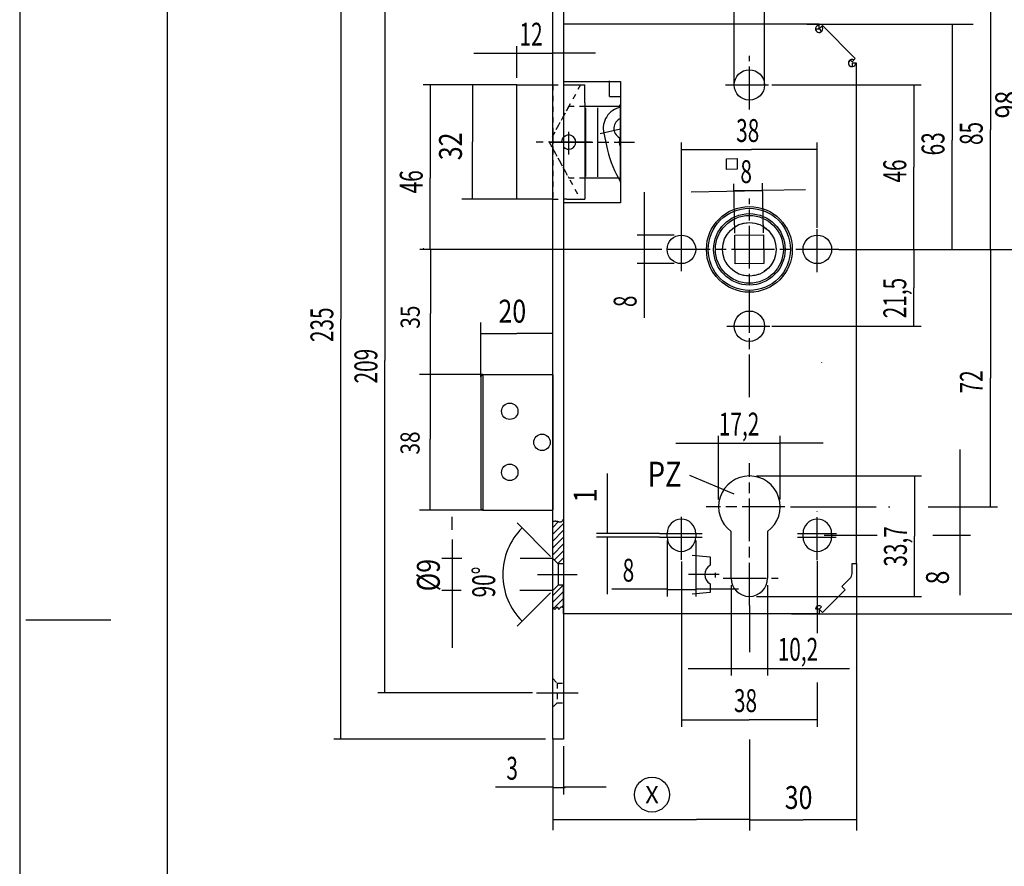
# Model space of a CAD drawing. Extents: x 1 to 416, y 3 to 591.
# Drawn here: x 1 to 276, y 227 to 464 of the extents above; entities that cross this region are included whole.
import ezdxf
from ezdxf.enums import TextEntityAlignment as Align

# ---------------------------------------------------------------- set-up
doc = ezdxf.new("R2010")
doc.units = 0
doc.linetypes.add('CENTERLINE', pattern=[30, 12, -1.5, 3, -1.5, 12])
doc.linetypes.add('HIDDEN', pattern=[4.5, 1.5, -1.5, 1.5])
doc.layers.get('0').update_dxf_attribs({"linetype": 'CONTINUOUS'})
doc.layers.add('1', color=7, linetype='CONTINUOUS')
doc.styles.get("Standard").update_dxf_attribs({"font": 'monotxt.shx'})
doc.dimstyles.new('DSTYLE1', dxfattribs={"dimtxt": 6.4, "dimasz": 8, "dimexe": 1.5, "dimexo": 0, "dimgap": 1.5, "dimtad": 1, "dimrnd": 0.001, "dimzin": 11, "dimcen": 0.09, "dimazin": 3, "dimtp": 0.1, "dimtm": 0.1, "dimtfac": 1, "dimtofl": 0, "dimtmove": 0, "dimatfit": 3})
doc.dimstyles.new('DSTYLE11', dxfattribs={"dimtxt": 5.34, "dimasz": 8, "dimexe": 1.5, "dimexo": 0, "dimgap": 1.5, "dimtad": 1, "dimrnd": 0.001, "dimzin": 11, "dimcen": 0.09, "dimazin": 3, "dimtp": 0.1, "dimtm": 0.1, "dimtfac": 1, "dimtofl": 0, "dimtmove": 0, "dimatfit": 3})
doc.dimstyles.new('DSTYLE2', dxfattribs={"dimtxt": 6.4, "dimasz": 7, "dimexe": 1, "dimexo": 1, "dimgap": 1.0656, "dimtad": 1, "dimzin": 11, "dimcen": 0.09, "dimazin": 3, "dimtp": 0.1, "dimtm": 0.1, "dimtfac": 1, "dimtofl": 0, "dimtmove": 0, "dimatfit": 3})
doc.dimstyles.new('DSTYLE3', dxfattribs={"dimtxt": 6.4, "dimasz": 7, "dimexe": 1, "dimexo": 1, "dimgap": 1.0656, "dimtad": 1, "dimrnd": 0.1, "dimzin": 11, "dimcen": 0.09, "dimazin": 3, "dimtp": 0.1, "dimtm": 0.1, "dimtfac": 1, "dimtofl": 0, "dimtmove": 0, "dimatfit": 3})
doc.dimstyles.new('DSTYLE4', dxfattribs={"dimtxt": 6.4, "dimasz": 7, "dimexe": 1, "dimexo": 1, "dimgap": 1.1655, "dimtad": 1, "dimzin": 11, "dimcen": 0.09, "dimazin": 3, "dimtp": 0.1, "dimtm": 0.1, "dimtfac": 1, "dimtofl": 0, "dimtmove": 0, "dimatfit": 3})
doc.dimstyles.new('DSTYLE5', dxfattribs={"dimtxt": 6.4, "dimasz": 7, "dimexe": 1, "dimexo": 1, "dimgap": 1.0656, "dimtad": 1, "dimrnd": 0.01, "dimzin": 11, "dimcen": 0.09, "dimazin": 3, "dimtp": 0.1, "dimtm": 0.1, "dimtfac": 1, "dimtofl": 0, "dimtmove": 0, "dimatfit": 3})
doc.dimstyles.new('DSTYLE6', dxfattribs={"dimtxt": 7, "dimasz": 8, "dimexe": 1.5, "dimexo": 0, "dimgap": 1.5, "dimtad": 1, "dimrnd": 0.001, "dimzin": 11, "dimcen": 0.09, "dimazin": 3, "dimtp": 0.1, "dimtm": 0.1, "dimtfac": 1, "dimtofl": 0, "dimtmove": 0, "dimatfit": 3})

# ---------------------------------------------------------------- blocks, each defined once
blk = doc.blocks.new('*XH54')
at = {"layer": '1', "color": 1, "linetype": 'CONTINUOUS'}
for p, q in [((146.50176, 303.24278), (149.44436, 306.18539)), ((146.50176, 301.33131), (149.50189, 304.33143)), ((146.70728, 299.62535), (149.50189, 302.41996)), ((149.12232, 300.12892), (149.50189, 300.50848))]:
    blk.add_line(p, q, dxfattribs=at)
blk = doc.blocks.new('*XH88')
at = {"layer": '1', "color": 1, "linetype": 'CONTINUOUS'}
for p, q in [((146.50176, 322.35754), (148.14311, 323.99889)), ((146.50176, 320.44606), (149.45842, 323.40273)), ((146.50176, 318.53459), (149.4658, 321.49863)), ((146.50176, 316.62311), (149.47318, 319.59453)), ((146.50176, 314.71164), (149.48055, 317.69043)), ((146.94453, 313.24293), (149.48793, 315.78634)), ((147.90027, 312.2872), (149.49531, 313.88224))]:
    blk.add_line(p, q, dxfattribs=at)
blk = doc.blocks.new('_AH13')
at = {"color": 0, "linetype": 'CONTINUOUS'}
blk.add_solid([(0, 0), (1, -0.166667), (1, 0.166667), (0, 0)], dxfattribs=at)
blk = doc.blocks.new('*D621')
at = {"layer": '1', "color": 4, "linetype": 'CONTINUOUS'}
for p, q in [((208.50678, 404.66269), (208.26411, 418.56487)), ((188.30207, 416.21612), (208.29902, 416.56517)), ((200.50639, 404.61516), (200.26533, 418.42525)), ((220.29719, 416.7746), (208.29902, 416.56517))]:
    blk.add_line(p, q, dxfattribs=at)
at = {"layer": '1', "color": 4, "xscale": 7, "yscale": 7, "zscale": 7}
for p, rotation in [((200.30024, 416.42555), 181), ((208.29902, 416.56517), 1.0000048)]:
    blk.add_blockref('_AH13', p, dxfattribs=dict(at, rotation=rotation))
at = {"layer": '1', "color": 4, "linetype": 'CONTINUOUS', "width": 0.666667}
blk.add_text('8', height=6.4, dxfattribs=at).set_placement((202.07322, 418.62775))
blk = doc.blocks.new('*D695')
at = {"layer": '1', "color": 4, "linetype": 'CONTINUOUS'}
for p, q in [((210.83611, 446.08322), (252.58811, 446.08322)), ((250.58811, 446.08322), (250.58811, 423.03949)), ((250.58811, 400.08322), (250.58811, 423.03949)), ((231.59056, 400.08322), (252.58811, 400.08322))]:
    blk.add_line(p, q, dxfattribs=at)
at = {"layer": '1', "color": 4, "xscale": 7, "yscale": 7, "zscale": 7}
for p, rotation in [((250.58811, 446.08322), 270), ((250.58811, 400.08322), 90)]:
    blk.add_blockref('_AH13', p, dxfattribs=dict(at, rotation=rotation))
at = {"layer": '1', "color": 4, "linetype": 'CONTINUOUS', "width": 0.666667}
blk.add_text('46', height=6.4, rotation=90, dxfattribs=at).set_placement((248.45491, 418.77282))
blk = doc.blocks.new('*D696')
at = {"layer": '1', "color": 4, "linetype": 'CONTINUOUS'}
for p, q in [((231.59056, 400.08322), (252.58635, 400.08322)), ((250.58635, 400.08322), (250.58635, 389.33322)), ((250.58635, 378.58322), (250.58635, 389.33322)), ((210.83611, 378.58322), (252.58635, 378.58322))]:
    blk.add_line(p, q, dxfattribs=at)
at = {"layer": '1', "color": 4, "xscale": 7, "yscale": 7, "zscale": 7}
for p, rotation in [((250.58635, 400.08322), 270), ((250.58635, 378.58322), 90)]:
    blk.add_blockref('_AH13', p, dxfattribs=dict(at, rotation=rotation))
at = {"layer": '1', "color": 4, "linetype": 'CONTINUOUS', "width": 0.666667}
blk.add_text('21,5', height=6.4, rotation=90, dxfattribs=at).set_placement((248.45315, 380.79989))
blk = doc.blocks.new('*D724')
at = {"layer": '1', "color": 4, "linetype": 'CONTINUOUS'}
for p, q in [((244.17851, 400.08322), (273.98635, 400.08322)), ((271.98635, 400.08322), (271.98635, 364.03949)), ((271.98635, 328.08322), (271.98635, 364.03949)), ((243.52469, 328.08322), (243.87658, 328.08322)), ((254.5902, 328.08322), (273.98635, 328.08322))]:
    blk.add_line(p, q, dxfattribs=at)
at = {"layer": '1', "color": 4, "xscale": 7, "yscale": 7, "zscale": 7}
for p, rotation in [((271.98635, 400.08322), 270), ((271.98635, 328.08322), 90)]:
    blk.add_blockref('_AH13', p, dxfattribs=dict(at, rotation=rotation))
at = {"layer": '1', "color": 4, "linetype": 'CONTINUOUS', "width": 0.666667}
blk.add_text('72', height=6.4, rotation=90, dxfattribs=at).set_placement((269.85315, 359.77282))
blk = doc.blocks.new('*D734')
at = {"layer": '1', "color": 4, "linetype": 'CONTINUOUS'}
for p, q in [((244.50541, 463.08322), (267.20487, 463.08322)), ((286.22755, 463.08322), (295.28811, 463.08322)), ((293.28811, 463.08322), (293.28811, 380.73878)), ((293.28811, 298.08322), (293.28811, 380.73878)), ((216.39132, 298.08322), (295.28811, 298.08322))]:
    blk.add_line(p, q, dxfattribs=at)
at = {"layer": '1', "color": 4, "xscale": 7, "yscale": 7, "zscale": 7}
for p, rotation in [((293.28811, 463.08322), 270), ((293.28811, 298.08322), 90)]:
    blk.add_blockref('_AH13', p, dxfattribs=dict(at, rotation=rotation))
at = {"layer": '1', "color": 4, "linetype": 'CONTINUOUS', "width": 0.666667}
blk.add_text('165', height=6.4, rotation=90, dxfattribs=at).set_placement((290.95511, 374.33878))
blk = doc.blocks.new('*D769')
at = {"layer": '1', "color": 4, "linetype": 'CONTINUOUS'}
for p, q in [((117.70054, 498.09075), (88.386348, 498.09075)), ((90.386348, 498.09075), (90.386348, 380.54199)), ((137.00364, 498.09075), (128.19468, 498.09075)), ((147.58611, 498.09075), (143.1316, 498.09075)), ((90.386348, 263.08322), (90.386348, 380.54199)), ((147.58611, 263.08322), (88.386348, 263.08322))]:
    blk.add_line(p, q, dxfattribs=at)
at = {"layer": '1', "color": 4, "xscale": 7, "yscale": 7, "zscale": 7}
for p, rotation in [((90.386348, 498.09075), 270), ((90.386348, 263.08322), 90)]:
    blk.add_blockref('_AH13', p, dxfattribs=dict(at, rotation=rotation))
at = {"layer": '1', "color": 4, "linetype": 'CONTINUOUS', "width": 0.666667}
blk.add_text('235', height=6.4, rotation=90, dxfattribs=at).set_placement((88.253148, 374.14199))
blk = doc.blocks.new('*D778')
at = {"layer": '1', "color": 4, "linetype": 'CONTINUOUS'}
for p, q in [((185.58611, 312.70648), (185.58611, 266.48323)), ((223.58611, 312.83141), (223.58611, 292.66754)), ((223.58611, 278.88486), (223.58611, 266.48323)), ((185.58611, 268.48323), (204.5386, 268.48323)), ((223.58611, 268.48323), (204.5386, 268.48323))]:
    blk.add_line(p, q, dxfattribs=at)
at = {"layer": '1', "color": 4, "xscale": 7, "yscale": 7, "zscale": 7}
for p, rotation in [((185.58611, 268.48323), 360), ((223.58611, 268.48323), 180)]:
    blk.add_blockref('_AH13', p, dxfattribs=dict(at, rotation=rotation))
at = {"layer": '1', "color": 4, "linetype": 'CONTINUOUS', "width": 0.666667}
blk.add_text('38', height=6.4, rotation=360, dxfattribs=at).set_placement((200.27194, 270.61643))
blk = doc.blocks.new('*D804')
at = {"layer": '1', "color": 4, "linetype": 'CONTINUOUS'}
for p, q in [((127.58611, 454.95304), (149.58611, 454.95304)), ((139.58611, 448.08322), (139.58611, 456.95304)), ((149.58611, 448.08322), (149.58611, 456.95304)), ((161.58611, 454.95304), (149.58611, 454.95304))]:
    blk.add_line(p, q, dxfattribs=at)
at = {"layer": '1', "color": 4, "xscale": 7, "yscale": 7, "zscale": 7}
for p, rotation in [((139.58611, 454.95304), 540), ((149.58611, 454.95304), 360)]:
    blk.add_blockref('_AH13', p, dxfattribs=dict(at, rotation=rotation))
at = {"layer": '1', "color": 4, "linetype": 'CONTINUOUS', "width": 0.666667}
blk.add_text('12', height=6.4, rotation=360, dxfattribs=at).set_placement((140.31944, 457.08624))
blk = doc.blocks.new('*D830')
at = {"layer": '1', "color": 4, "linetype": 'CONTINUOUS'}
for p, q in [((152.58611, 261.08322), (152.58611, 247.56323)), ((149.58611, 258.25114), (149.58611, 247.56323)), ((149.58611, 249.56323), (133.64277, 249.56323)), ((164.58611, 249.56323), (152.58611, 249.56323))]:
    blk.add_line(p, q, dxfattribs=at)
at = {"layer": '1', "color": 4, "xscale": 7, "yscale": 7, "zscale": 7}
for p, rotation in [((149.58611, 249.56323), 540), ((152.58611, 249.56323), 360)]:
    blk.add_blockref('_AH13', p, dxfattribs=dict(at, rotation=rotation))
at = {"layer": '1', "color": 4, "linetype": 'CONTINUOUS', "width": 0.666667}
blk.add_text('3', height=6.4, rotation=360, dxfattribs=at).set_placement((136.64277, 251.69643))
blk = doc.blocks.new('*D842')
at = {"layer": '1', "color": 4, "linetype": 'CONTINUOUS'}
for p, q in [((220.61141, 463.08322), (263.26635, 463.08322)), ((261.26635, 463.08322), (261.26635, 430.63949)), ((261.26635, 400.08322), (261.26635, 430.63949)), ((256.62434, 400.08322), (263.26635, 400.08322))]:
    blk.add_line(p, q, dxfattribs=at)
at = {"layer": '1', "color": 4, "xscale": 7, "yscale": 7, "zscale": 7}
for p, rotation in [((261.26635, 463.08322), 270), ((261.26635, 400.08322), 450)]:
    blk.add_blockref('_AH13', p, dxfattribs=dict(at, rotation=rotation))
at = {"layer": '1', "color": 4, "linetype": 'CONTINUOUS', "width": 0.666667}
blk.add_text('63', height=6.4, rotation=90, dxfattribs=at).set_placement((259.13315, 426.37282))
blk = doc.blocks.new('*D851')
at = {"layer": '1', "color": 4, "linetype": 'CONTINUOUS'}
for p, q in [((158.35381, 485.09075), (273.96635, 485.09075)), ((271.96635, 485.09075), (271.96635, 433.54949)), ((271.96635, 400.08322), (271.96635, 433.54949)), ((268.58611, 400.08322), (273.96635, 400.08322))]:
    blk.add_line(p, q, dxfattribs=at)
at = {"layer": '1', "color": 4, "xscale": 7, "yscale": 7, "zscale": 7}
for p, rotation in [((271.96635, 485.09075), 270), ((271.96635, 400.08322), 450)]:
    blk.add_blockref('_AH13', p, dxfattribs=dict(at, rotation=rotation))
at = {"layer": '1', "color": 4, "linetype": 'CONTINUOUS', "width": 0.666667}
blk.add_text('85', height=6.4, rotation=90, dxfattribs=at).set_placement((269.83315, 429.28282))
blk = doc.blocks.new('*D867')
at = {"layer": '1', "color": 4, "linetype": 'CONTINUOUS'}
for p, q in [((206.58611, 336.68322), (252.75635, 336.68322)), ((250.75635, 336.68322), (250.75635, 319.83322)), ((250.75635, 302.98322), (250.75635, 319.83322)), ((206.58611, 302.98322), (252.75635, 302.98322))]:
    blk.add_line(p, q, dxfattribs=at)
at = {"layer": '1', "color": 4, "xscale": 7, "yscale": 7, "zscale": 7}
for p, rotation in [((250.75635, 336.68322), 270), ((250.75635, 302.98322), 90)]:
    blk.add_blockref('_AH13', p, dxfattribs=dict(at, rotation=rotation))
at = {"layer": '1', "color": 4, "linetype": 'CONTINUOUS', "width": 0.666667}
blk.add_text('33,7', height=6.4, rotation=90, dxfattribs=at).set_placement((248.62315, 311.29989))
blk = doc.blocks.new('*D876')
at = {"layer": '1', "color": 4, "linetype": 'CONTINUOUS'}
for p, q in [((195.98611, 330.08322), (195.98611, 347.86323)), ((213.18611, 330.08322), (213.18611, 347.86323)), ((183.98611, 345.86323), (213.18611, 345.86323)), ((225.18611, 345.86323), (213.18611, 345.86323))]:
    blk.add_line(p, q, dxfattribs=at)
at = {"layer": '1', "color": 4, "xscale": 7, "yscale": 7, "zscale": 7}
for p, rotation in [((195.98611, 345.86323), 540), ((213.18611, 345.86323), 360)]:
    blk.add_blockref('_AH13', p, dxfattribs=dict(at, rotation=rotation))
at = {"layer": '1', "color": 4, "linetype": 'CONTINUOUS', "width": 0.666667}
blk.add_text('17,2', height=6.4, rotation=360, dxfattribs=at).set_placement((196.05277, 347.99643))
blk = doc.blocks.new('*D885')
at = {"layer": '1', "color": 4, "linetype": 'CONTINUOUS'}
for p, q in [((199.48611, 306.08322), (199.48611, 280.83998)), ((209.68611, 306.08322), (209.68611, 280.83998)), ((187.48611, 282.83998), (199.48611, 282.83998)), ((209.68611, 282.83998), (232.58112, 282.83998))]:
    blk.add_line(p, q, dxfattribs=at)
at = {"layer": '1', "color": 4, "xscale": 7, "yscale": 7, "zscale": 7}
for p, rotation in [((199.48611, 282.83998), 180), ((209.68611, 282.83998), 360)]:
    blk.add_blockref('_AH13', p, dxfattribs=dict(at, rotation=rotation))
at = {"layer": '1', "color": 4, "linetype": 'CONTINUOUS', "width": 0.666667}
blk.add_text('10,2', height=6.4, dxfattribs=at).set_placement((212.51445, 284.97318))
blk = doc.blocks.new('*D900')
at = {"layer": '1', "color": 4, "linetype": 'CONTINUOUS'}
for p, q in [((175.16986, 416.08322), (175.16986, 404.08322)), ((183.58611, 404.08322), (173.16986, 404.08322)), ((183.58611, 396.08322), (173.16986, 396.08322)), ((175.16986, 396.08322), (175.16986, 380.92374))]:
    blk.add_line(p, q, dxfattribs=at)
at = {"layer": '1', "color": 4, "xscale": 7, "yscale": 7, "zscale": 7}
for p, rotation in [((175.16986, 404.08322), 450), ((175.16986, 396.08322), 630)]:
    blk.add_blockref('_AH13', p, dxfattribs=dict(at, rotation=rotation))
at = {"layer": '1', "color": 4, "linetype": 'CONTINUOUS', "width": 0.666667}
blk.add_text('8', height=6.4, rotation=90, dxfattribs=at).set_placement((173.03666, 383.92374))
blk = doc.blocks.new('*D931')
at = {"layer": '1', "color": 4, "linetype": 'CONTINUOUS'}
for p, q in [((127.11921, 446.08058), (113.36712, 446.08058)), ((115.36712, 446.08058), (115.36712, 420.01913)), ((115.36712, 400.20315), (115.36712, 420.01913)), ((113.51948, 400.20315), (113.36712, 400.20315))]:
    blk.add_line(p, q, dxfattribs=at)
at = {"layer": '1', "color": 4, "xscale": 7, "yscale": 7, "zscale": 7}
for p, rotation in [((115.36712, 446.08058), 270), ((115.36712, 400.20315), 450)]:
    blk.add_blockref('_AH13', p, dxfattribs=dict(at, rotation=rotation))
at = {"layer": '1', "color": 4, "linetype": 'CONTINUOUS', "width": 0.666667}
blk.add_text('46', height=6.4, rotation=90, dxfattribs=at).set_placement((113.23392, 415.75247))
blk = doc.blocks.new('*D939')
at = {"layer": '1', "color": 4, "linetype": 'CONTINUOUS'}
for p, q in [((102.69635, 485.09075), (102.69635, 368.96199)), ((104.69075, 485.09075), (104.69635, 485.09075)), ((102.69635, 275.99237), (102.69635, 368.96199)), ((143.96154, 275.99237), (100.69635, 275.99237))]:
    blk.add_line(p, q, dxfattribs=at)
at = {"layer": '1', "color": 4, "xscale": 7, "yscale": 7, "zscale": 7}
for p, rotation in [((102.69635, 485.09075), 270), ((102.69635, 275.99237), 90)]:
    blk.add_blockref('_AH13', p, dxfattribs=dict(at, rotation=rotation))
at = {"layer": '1', "color": 4, "linetype": 'CONTINUOUS', "width": 0.666667}
blk.add_text('209', height=6.4, rotation=90, dxfattribs=at).set_placement((100.56315, 362.56199))
blk = doc.blocks.new('*D957')
at = {"layer": '1', "color": 4, "linetype": 'CONTINUOUS'}
for p, q in [((185.58611, 406.08322), (185.58611, 429.99769)), ((223.58611, 406.08322), (223.58611, 429.99769)), ((185.58611, 427.99769), (205.15967, 427.99769)), ((223.58611, 427.99769), (205.15967, 427.99769))]:
    blk.add_line(p, q, dxfattribs=at)
at = {"layer": '1', "color": 4, "xscale": 7, "yscale": 7, "zscale": 7}
for p, rotation in [((185.58611, 427.99769), 360), ((223.58611, 427.99769), 180)]:
    blk.add_blockref('_AH13', p, dxfattribs=dict(at, rotation=rotation))
at = {"layer": '1', "color": 4, "linetype": 'CONTINUOUS', "width": 0.666667}
blk.add_text('38', height=6.4, rotation=360, dxfattribs=at).set_placement((200.893, 430.13089))
blk = doc.blocks.new('*D979')
at = {"layer": '1', "color": 4, "linetype": 'CONTINUOUS'}
for p, q in [((148.99366, 314.18338), (139.62354, 323.55351)), ((148.96311, 303.96756), (139.62354, 294.62799))]:
    blk.add_line(p, q, dxfattribs=at)
for start, end in [(135, 180), (180, 225)]:
    blk.add_arc((154.0863, 309.09075), 18.45343, start, end, dxfattribs=at)
at = {"layer": '1', "color": 4, "xscale": 7, "yscale": 7, "zscale": 7}
for p, rotation in [((141.03775, 322.13929), 235.93333), ((141.03775, 296.0422), 124.06667)]:
    blk.add_blockref('_AH13', p, dxfattribs=dict(at, rotation=rotation))
at = {"layer": '1', "color": 4, "linetype": 'CONTINUOUS', "width": 0.666667}
blk.add_text('90%%d', height=6.4, rotation=89.999999, dxfattribs=at).set_placement((133.50167, 302.69075))
blk = doc.blocks.new('*D1019')
at = {"layer": '1', "color": 4, "linetype": 'CONTINUOUS'}
for p, q in [((181.58611, 318.58322), (181.58611, 302.97934)), ((189.58611, 318.58322), (189.58611, 302.97934)), ((181.58611, 304.97934), (166.15359, 304.97934)), ((201.58611, 304.97934), (189.58611, 304.97934))]:
    blk.add_line(p, q, dxfattribs=at)
at = {"layer": '1', "color": 4, "xscale": 7, "yscale": 7, "zscale": 7}
for p, rotation in [((181.58611, 304.97934), 540), ((189.58611, 304.97934), 360)]:
    blk.add_blockref('_AH13', p, dxfattribs=dict(at, rotation=rotation))
at = {"layer": '1', "color": 4, "linetype": 'CONTINUOUS', "width": 0.666667}
blk.add_text('8', height=6.4, rotation=360, dxfattribs=at).set_placement((169.15359, 307.11254))
blk = doc.blocks.new('*D2175')
at = {"layer": '1', "color": 4, "linetype": 'CONTINUOUS'}
for p, q in [((164.87829, 320.58322), (164.87829, 337.41253)), ((179.47498, 320.58322), (161.87829, 320.58322)), ((179.47498, 319.58322), (161.87829, 319.58322)), ((164.87829, 303.58322), (164.87829, 319.58322))]:
    blk.add_line(p, q, dxfattribs=at)
at = {"layer": '1', "color": 4, "xscale": 8, "yscale": 8, "zscale": 8}
for p, rotation in [((164.87829, 320.58322), 450), ((164.87829, 319.58322), 630)]:
    blk.add_blockref('_AH13', p, dxfattribs=dict(at, rotation=rotation))
at = {"layer": '1', "color": 4, "linetype": 'CONTINUOUS', "width": 0.8}
blk.add_text('1', height=6.4, rotation=90, dxfattribs=at).set_placement((161.87629, 329.29253))
blk = doc.blocks.new('*D2188')
at = {"layer": '1', "color": 4, "linetype": 'CONTINUOUS'}
for p, q in [((204.58611, 300.39441), (204.58611, 287.40038)), ((149.58611, 263.08322), (149.58611, 237.56687)), ((204.58611, 262.68853), (204.58611, 237.56687)), ((149.58611, 240.56687), (189.81575, 240.56687)), ((204.58611, 240.56687), (189.81575, 240.56687))]:
    blk.add_line(p, q, dxfattribs=at)
at = {"layer": '1', "color": 4, "xscale": 8, "yscale": 8, "zscale": 8}
blk.add_blockref('_AH13', (149.58611, 240.56687), dxfattribs=at)
at = {"layer": '1', "color": 4, "xscale": 8, "yscale": 8, "zscale": 8, "rotation": 180}
blk.add_blockref('_AH13', (204.58611, 240.56687), dxfattribs=at)
blk = doc.blocks.new('*D2190')
at = {"layer": '1', "color": 4, "linetype": 'CONTINUOUS'}
for p, q in [((234.58611, 312.20246), (234.58611, 237.51287)), ((204.58611, 300.39441), (204.58611, 287.40038)), ((204.58611, 262.92056), (204.58611, 237.51287)), ((204.58611, 240.51287), (219.58948, 240.51287)), ((234.58611, 240.51287), (219.58948, 240.51287))]:
    blk.add_line(p, q, dxfattribs=at)
at = {"layer": '1', "color": 4, "xscale": 8, "yscale": 8, "zscale": 8}
blk.add_blockref('_AH13', (204.58611, 240.51287), dxfattribs=at)
at = {"layer": '1', "color": 4, "xscale": 8, "yscale": 8, "zscale": 8, "rotation": 180}
blk.add_blockref('_AH13', (234.58611, 240.51287), dxfattribs=at)
at = {"layer": '1', "color": 4, "linetype": 'CONTINUOUS', "width": 0.8}
blk.add_text('30', height=6.4, dxfattribs=at).set_placement((214.46948, 243.51487))
blk = doc.blocks.new('*D2193')
at = {"layer": '1', "color": 4, "linetype": 'CONTINUOUS'}
for p, q in [((129.48611, 364.39889), (129.48611, 379.58144)), ((149.58611, 364.93322), (149.58611, 379.58144)), ((129.48611, 376.58144), (139.53611, 376.58144)), ((149.58611, 376.58144), (139.53611, 376.58144))]:
    blk.add_line(p, q, dxfattribs=at)
at = {"layer": '1', "color": 4, "xscale": 8, "yscale": 8, "zscale": 8}
blk.add_blockref('_AH13', (129.48611, 376.58144), dxfattribs=at)
at = {"layer": '1', "color": 4, "xscale": 8, "yscale": 8, "zscale": 8, "rotation": 180}
blk.add_blockref('_AH13', (149.58611, 376.58144), dxfattribs=at)
at = {"layer": '1', "color": 4, "linetype": 'CONTINUOUS', "width": 0.8}
blk.add_text('20', height=6.4, dxfattribs=at).set_placement((134.41611, 379.58344))
blk = doc.blocks.new('*D2194')
at = {"layer": '1', "color": 4, "linetype": 'CONTINUOUS'}
for p, q in [((139.58611, 446.08322), (124.21299, 446.08322)), ((127.21299, 446.08322), (127.21299, 430.13631)), ((127.21299, 414.08322), (127.21299, 430.13631)), ((139.58611, 414.08322), (124.21299, 414.08322))]:
    blk.add_line(p, q, dxfattribs=at)
at = {"layer": '1', "color": 4, "xscale": 8, "yscale": 8, "zscale": 8}
for p, rotation in [((127.21299, 446.08322), 270), ((127.21299, 414.08322), 450)]:
    blk.add_blockref('_AH13', p, dxfattribs=dict(at, rotation=rotation))
at = {"layer": '1', "color": 4, "linetype": 'CONTINUOUS', "width": 0.8}
blk.add_text('32', height=6.4, rotation=90, dxfattribs=at).set_placement((124.21099, 425.01631))
blk = doc.blocks.new('*D2196')
at = {"layer": '1', "color": 4, "linetype": 'CONTINUOUS'}
for p, q in [((263.39298, 344.08322), (263.39298, 320.08322)), ((216.04188, 328.08322), (240.07271, 328.08322)), ((256.02789, 328.08322), (266.39298, 328.08322)), ((225.53059, 320.08322), (240.32124, 320.08322)), ((255.87878, 320.08322), (266.39298, 320.08322)), ((263.39298, 320.08322), (263.39298, 303.3215))]:
    blk.add_line(p, q, dxfattribs=at)
at = {"layer": '1', "color": 4, "xscale": 8, "yscale": 8, "zscale": 8}
for p, rotation in [((263.39298, 328.08322), 450), ((263.39298, 320.08322), 630)]:
    blk.add_blockref('_AH13', p, dxfattribs=dict(at, rotation=rotation))
at = {"layer": '1', "color": 4, "linetype": 'CONTINUOUS', "width": 0.8}
blk.add_text('8', height=6.4, rotation=90, dxfattribs=at).set_placement((260.39098, 306.3215))
blk = doc.blocks.new('*D2197')
at = {"layer": '1', "color": 4, "linetype": 'CONTINUOUS'}
for p, q in [((153.22457, 498.0017), (159.40094, 498.0017)), ((172.52411, 498.0017), (285.74751, 498.0017)), ((282.74751, 498.0017), (282.74751, 441.82729)), ((282.74751, 400.08322), (282.74751, 441.82729)), ((229.59056, 400.08322), (285.74751, 400.08322))]:
    blk.add_line(p, q, dxfattribs=at)
at = {"layer": '1', "color": 4, "xscale": 8, "yscale": 8, "zscale": 8}
for p, rotation in [((282.74751, 498.0017), 270), ((282.74751, 400.08322), 450)]:
    blk.add_blockref('_AH13', p, dxfattribs=dict(at, rotation=rotation))
at = {"layer": '1', "color": 4, "linetype": 'CONTINUOUS', "width": 0.8}
blk.add_text('98', height=6.4, rotation=90, dxfattribs=at).set_placement((279.74551, 436.70729))
blk = doc.blocks.new('*D2305')
at = {"layer": '1', "color": 4, "linetype": 'CONTINUOUS'}
for p, q in [((121.56573, 313.59094), (121.56573, 318.88249)), ((124.14736, 313.59094), (118.56573, 313.59094)), ((121.56573, 288.59056), (121.56573, 313.59094)), ((149.58611, 313.59094), (140.49715, 313.59094)), ((124.00761, 304.59056), (118.56573, 304.59056)), ((149.58611, 304.59056), (140.42728, 304.59056))]:
    blk.add_line(p, q, dxfattribs=at)
at = {"layer": '1', "color": 4, "xscale": 8, "yscale": 8, "zscale": 8}
for p, rotation in [((121.56573, 313.59094), 450), ((121.56573, 304.59056), 630)]:
    blk.add_blockref('_AH13', p, dxfattribs=dict(at, rotation=rotation))
blk = doc.blocks.new('*D2313')
at = {"layer": '1', "color": 4, "linetype": 'CONTINUOUS'}
for p, q in [((200.33611, 446.08322), (200.33611, 475.47942)), ((208.83611, 446.08322), (208.83611, 475.47942)), ((184.33611, 472.47942), (208.83611, 472.47942)), ((208.83611, 472.47942), (229.15286, 472.47942))]:
    blk.add_line(p, q, dxfattribs=at)
at = {"layer": '1', "color": 4, "xscale": 8, "yscale": 8, "zscale": 8}
for p, rotation in [((200.33611, 472.47942), 180), ((208.83611, 472.47942), 360)]:
    blk.add_blockref('_AH13', p, dxfattribs=dict(at, rotation=rotation))
at = {"layer": '1', "color": 4, "linetype": 'CONTINUOUS', "width": 0.8}
blk.add_text('8', height=6.4, dxfattribs=at).set_placement((221.03286, 475.48142))
blk = doc.blocks.new('LGL')
at = {"layer": '1', "color": 40, "linetype": 'CONTINUOUS'}
for p, q in [((-32.987467, 47), (-16.987467, 47)), ((-16.987467, 47), (-16.987467, 13)), ((-16.987467, 13), (-32.987467, 13))]:
    blk.add_line(p, q, dxfattribs=at)
blk = doc.blocks.new('DFKDK')
at = {"layer": '1', "color": 150, "linetype": 'CONTINUOUS'}
blk.add_line((-4.244776, 3.508682), (-16.672398, 8.701042), dxfattribs=at)
at = {"layer": '1', "color": 150, "linetype": 'CONTINUOUS', "width": 0.8}
blk.add_text('PZ', height=7, dxfattribs=at).set_placement((-28.422035, 5.575848))
blk = doc.blocks.new('DFG')
at = {"layer": '104', "color": 40, "linetype": 'CONTINUOUS'}
for q in [(-39.078619, 47), (-36, 42.658181)]:
    blk.add_line((-39.078619, 42.658181), q, dxfattribs=at)
for centre in [(-67, -45.45), (-57.977881, -54.15), (-67, -62.55)]:
    blk.add_circle(centre, 2.3, dxfattribs=at)
blk = doc.blocks.new('*D3806')
at = {"layer": '1', "color": 4, "linetype": 'CONTINUOUS'}
for p, q in [((179.24557, 400.08322), (112.42147, 400.08322)), ((115.42147, 400.08322), (115.42147, 382.16238)), ((115.42147, 365.08322), (115.42147, 382.16238)), ((130.02043, 365.08322), (112.42147, 365.08322))]:
    blk.add_line(p, q, dxfattribs=at)
at = {"layer": '1', "color": 4, "xscale": 8, "yscale": 8, "zscale": 8}
for p, rotation in [((115.42147, 400.08322), 270), ((115.42147, 365.08322), 450)]:
    blk.add_blockref('_AH13', p, dxfattribs=dict(at, rotation=rotation))
at = {"layer": '1', "color": 4, "linetype": 'CONTINUOUS', "width": 0.8}
blk.add_text('35', height=5.34, rotation=90, dxfattribs=at).set_placement((112.41947, 377.89038))
blk = doc.blocks.new('*D3808')
at = {"layer": '1', "color": 4, "linetype": 'CONTINUOUS'}
for p, q in [((130.02043, 365.08322), (112.37379, 365.08322)), ((115.37379, 365.08322), (115.37379, 346.94603)), ((115.37379, 327.08322), (115.37379, 346.94603)), ((130.02043, 327.08322), (112.37379, 327.08322))]:
    blk.add_line(p, q, dxfattribs=at)
at = {"layer": '1', "color": 4, "xscale": 8, "yscale": 8, "zscale": 8}
for p, rotation in [((115.37379, 365.08322), 270), ((115.37379, 327.08322), 450)]:
    blk.add_blockref('_AH13', p, dxfattribs=dict(at, rotation=rotation))
at = {"layer": '1', "color": 4, "linetype": 'CONTINUOUS', "width": 0.8}
blk.add_text('38', height=5.34, rotation=90, dxfattribs=at).set_placement((112.37179, 342.67403))

msp = doc.modelspace()

# ---------------------------------------------------------------- linework, layer by layer
at = {"layer": '1', "color": 1, "linetype": 'CONTINUOUS'}
for p, q in [((0.554039, 590.68596), (0.554039, 2.625956)), ((158.88611, 420.4792), (158.88611, 439.54793)), ((162.18611, 420.40764), (162.18611, 439.72681)), ((149.58611, 323.77253), (149.63492, 323.82006)), ((149.58611, 313.59094), (149.58611, 323.77253)), ((149.63492, 323.82006), (149.71595, 323.88723)), ((149.71595, 323.88723), (149.8026, 323.94589)), ((149.8026, 323.94589), (149.90159, 323.9985)), ((149.90159, 323.9985), (150.02557, 324.04437)), ((150.02557, 324.04437), (150.11232, 324.06521)), ((150.11232, 324.06521), (150.25332, 324.08221)), ((150.25332, 324.08221), (150.34634, 324.08346)), ((150.34634, 324.08346), (150.43308, 324.07893)), ((150.43308, 324.07893), (150.48413, 324.07368)), ((150.48413, 324.07368), (150.61343, 324.05411)), ((150.61343, 324.05411), (150.7163, 324.03304)), ((150.7163, 324.03304), (150.81467, 324.00956)), ((150.81467, 324.00956), (150.89471, 323.989)), ((150.89471, 323.989), (151.01402, 323.95645)), ((151.01402, 323.95645), (151.10661, 323.93142)), ((151.10661, 323.93142), (151.17793, 323.91244)), ((151.17793, 323.91244), (151.28774, 323.88535)), ((151.28774, 323.88535), (151.40398, 323.86101)), ((151.40398, 323.86101), (151.48781, 323.8472)), ((151.48781, 323.8472), (151.62458, 323.83449)), ((151.62458, 323.83449), (151.70698, 323.83382)), ((151.70698, 323.83382), (151.83803, 323.84715)), ((151.83803, 323.84715), (151.91046, 323.86347)), ((151.91046, 323.86347), (151.98737, 323.88908)), ((151.98737, 323.88908), (152.04262, 323.91325)), ((152.04262, 323.91325), (152.13014, 323.96386)), ((152.13014, 323.96386), (152.19467, 324.01096)), ((152.19467, 324.01096), (152.23666, 324.04705)), ((152.23666, 324.04705), (152.31426, 324.12731)), ((152.31426, 324.12731), (152.38367, 324.21321)), ((152.38367, 324.21321), (152.41843, 324.2628)), ((152.41843, 324.2628), (152.48464, 324.37168)), ((152.48464, 324.37168), (152.53826, 324.47216)), ((152.53826, 324.47216), (152.58623, 324.57476)), ((152.58623, 324.57476), (152.58623, 312.09088)), ((151.08617, 306.09062), (149.58611, 304.59056)), ((152.58623, 299.62195), (152.58623, 306.09062)), ((149.58611, 299.92437), (149.61242, 299.76663)), ((149.61242, 299.76663), (149.67323, 299.64434)), ((149.67323, 299.64434), (149.73309, 299.572)), ((149.73309, 299.572), (149.7331, 299.57199)), ((149.7331, 299.57199), (149.87195, 299.47374)), ((149.87195, 299.47374), (149.87196, 299.47373)), ((149.87196, 299.47373), (150.03802, 299.42719)), ((150.03802, 299.42719), (150.03804, 299.42718)), ((150.03804, 299.42718), (150.03806, 299.42718)), ((150.03806, 299.42718), (150.28307, 299.46379)), ((150.28307, 299.46379), (150.47246, 299.54328)), ((150.44393, 299.57181), (150.55195, 299.73267)), ((150.47246, 299.54328), (150.44393, 299.57181)), ((150.55195, 299.73267), (150.62955, 299.87559)), ((150.62955, 299.87559), (150.66664, 300.00593)), ((150.66664, 300.00593), (150.82083, 300.00154)), ((150.82083, 300.00154), (150.92769, 299.97254)), ((150.92769, 299.97254), (151.01194, 299.89967)), ((151.01194, 299.89967), (151.07389, 299.71685)), ((151.07389, 299.71685), (151.10143, 299.59813)), ((151.10143, 299.59813), (151.16137, 299.51342)), ((151.16137, 299.51342), (151.32695, 299.43216)), ((151.32695, 299.43216), (151.521, 299.50857)), ((151.521, 299.50857), (151.6214, 299.64651)), ((151.6214, 299.64651), (151.66882, 299.75724)), ((151.66882, 299.75724), (151.74581, 299.97063)), ((151.74581, 299.97063), (151.78792, 299.92408)), ((151.78792, 299.92408), (151.99123, 300.03317)), ((151.99123, 300.03317), (152.15756, 300.04563)), ((152.15756, 300.04563), (152.27822, 300.01743)), ((152.27822, 300.01743), (152.4284, 299.92678)), ((152.4284, 299.92678), (152.51954, 299.81743)), ((152.51954, 299.81743), (152.58623, 299.62195)), ((2.258851, 296.4048), (26.018851, 296.4048))]:
    msp.add_line(p, q, dxfattribs=at)
at = {"layer": '1', "color": 40, "linetype": 'CONTINUOUS'}
for p, q in [((41.858851, 12.274801), (41.858851, 580.5348)), ((149.58611, 263.08322), (149.58611, 498.08322)), ((152.58611, 498.08322), (152.58611, 263.08322)), ((152.58611, 463.08322), (152.58611, 447.08322)), ((224.08611, 463.08322), (152.58611, 463.08322)), ((224.08611, 461.78322), (224.08611, 463.08322)), ((225.00534, 462.70246), (224.08611, 461.78322)), ((234.20534, 453.50246), (225.00534, 462.70246)), ((223.08611, 461.78322), (224.08611, 461.78322)), ((224.08611, 461.78322), (224.79321, 461.07611)), ((232.79549, 453.07384), (233.28611, 452.58322)), ((233.28611, 452.58322), (234.20534, 453.50246)), ((234.58611, 452.20246), (233.28611, 452.20246)), ((233.28611, 452.20246), (233.28611, 451.20246)), ((234.58611, 312.20246), (234.58611, 452.20246)), ((139.58611, 446.08322), (149.58611, 446.08322)), ((139.58611, 414.08322), (139.58611, 446.08322)), ((152.58611, 446.08322), (153.58611, 446.08322)), ((153.58611, 446.08322), (158.58611, 446.08322)), ((158.58611, 441.08322), (158.58611, 446.08322)), ((158.58611, 441.08322), (158.58611, 414.08322)), ((168.58611, 440.08322), (158.58611, 440.08322)), ((168.58611, 418.91898), (168.58611, 439.81744)), ((163.86235, 432.59451), (164.94102, 427.84837)), ((168.34183, 430.93364), (168.25844, 431.30054)), ((158.58611, 420.08322), (167.90782, 420.08322)), ((149.58611, 414.08322), (139.58611, 414.08322)), ((153.58611, 414.08322), (152.58611, 414.08322)), ((152.58611, 413.08322), (152.58611, 298.08322)), ((153.58611, 414.08322), (158.58611, 414.08322)), ((200.51691, 404.0128), (208.51569, 404.15242)), ((200.65652, 396.01402), (200.51691, 404.0128)), ((208.51569, 404.15242), (208.65531, 396.15364)), ((208.65531, 396.15364), (200.65652, 396.01402)), ((130.02043, 365.08322), (129.48611, 364.54889)), ((129.48611, 364.54889), (129.48611, 327.61755)), ((130.02043, 365.08322), (149.58611, 365.08322)), ((130.02043, 365.08322), (130.02043, 327.08322)), ((149.58611, 364.93322), (149.58611, 327.23322)), ((129.48611, 327.61755), (130.02043, 327.08322)), ((130.02043, 327.08322), (149.58611, 327.08322)), ((181.58611, 319.58322), (181.58611, 320.58322)), ((189.58611, 320.58322), (189.58611, 319.58322)), ((199.48611, 308.08322), (199.48611, 321.15863)), ((209.68611, 321.15863), (209.68611, 308.08322)), ((219.58611, 319.58322), (219.58611, 320.58322)), ((227.58611, 320.58322), (227.58611, 319.58322)), ((188.58611, 314.52066), (193.58611, 314.08322)), ((193.58611, 314.08322), (193.58611, 311.6813)), ((149.58611, 313.59094), (151.08617, 312.09088)), ((151.08617, 312.09088), (149.58611, 313.59094)), ((151.08617, 312.09088), (151.08617, 306.09062)), ((152.58623, 312.09088), (151.08617, 312.09088)), ((233.28611, 309.41165), (233.28611, 312.20246)), ((233.28611, 312.20246), (234.58611, 312.20246)), ((151.08617, 306.09062), (149.58611, 304.59056)), ((152.58623, 306.09062), (151.08617, 306.09062)), ((193.58611, 306.48514), (193.58611, 304.08322)), ((230.45007, 305.74718), (232.70032, 307.99743)), ((231.36931, 304.82794), (230.45007, 305.74718)), ((193.58611, 304.08322), (188.58611, 303.64578)), ((225.00534, 298.46398), (231.36931, 304.82794)), ((152.58611, 298.08322), (152.58611, 299.38322)), ((224.08611, 298.08322), (152.58611, 298.08322)), ((224.08611, 299.38322), (223.08611, 299.38322)), ((224.79321, 300.09033), (224.08611, 299.38322)), ((224.08611, 299.38322), (225.00534, 298.46398)), ((224.08611, 299.38322), (224.08611, 298.08322)), ((152.58611, 263.08322), (149.58611, 263.08322))]:
    msp.add_line(p, q, dxfattribs=at)
at = {"layer": '1', "color": 1, "linetype": 'CENTERLINE'}
for p, q in [((204.58611, 439.25632), (204.58611, 454.23412)), ((197.89947, 446.08322), (211.09599, 446.08322)), ((168.22451, 440.47426), (168.58611, 438.88322)), ((154.08611, 426.66698), (154.08611, 432.9374)), ((168.58611, 433.6681), (162.8539, 432.36532)), ((160.45502, 430.08322), (144.94839, 430.08322)), ((148.77361, 430.08322), (172.50932, 430.08322)), ((204.58611, 358.70351), (204.58611, 414.28694)), ((185.58611, 394.01252), (185.58611, 407.26919)), ((223.58611, 393.74755), (223.58611, 406.46628)), ((229.59056, 400.08322), (179.24557, 400.08322)), ((198.32367, 378.58322), (211.04241, 378.58322)), ((204.58611, 300.39441), (204.58611, 340.27779)), ((214.54421, 328.08322), (192.54437, 328.08322)), ((185.58611, 313.21129), (185.58611, 326.42442)), ((223.58611, 313.13985), (223.58611, 326.75455)), ((179.47498, 320.58322), (191.38846, 320.58322)), ((179.47498, 319.58322), (191.38846, 319.58322)), ((218.01683, 320.58322), (228.95188, 320.58322)), ((218.03418, 319.58322), (228.84773, 319.58322)), ((145.31218, 309.09075), (156.42159, 309.09075)), ((196.15074, 309.08322), (187.60615, 309.08322)), ((195.08611, 308.29659), (195.08611, 309.61115)), ((197.2848, 308.08322), (212.60002, 308.08322)), ((145.0517, 275.99237), (156.71423, 275.99237))]:
    msp.add_line(p, q, dxfattribs=at)
at = {"layer": '1', "color": 1, "linetype": 'HIDDEN'}
for p, q in [((157.35883, 446.08322), (148.63156, 430.08322)), ((149.58611, 446.08322), (152.58611, 446.08322)), ((149.58611, 446.08322), (149.58611, 414.08322)), ((154.08611, 440.08322), (149.58611, 431.83322)), ((158.58611, 440.08322), (154.08611, 440.08322)), ((148.63156, 430.08322), (157.35883, 414.08322)), ((149.58611, 431.83322), (149.58611, 428.33322)), ((168.58611, 429.85881), (168.34183, 430.93364)), ((149.58611, 428.33322), (154.08611, 420.08322)), ((154.08611, 420.08322), (158.58611, 420.08322)), ((167.90782, 420.08322), (168.58611, 420.08322)), ((149.58611, 414.08322), (152.58611, 414.08322)), ((224.78611, 368.44061), (224.78611, 368.33322))]:
    msp.add_line(p, q, dxfattribs=at)
at = {"layer": '1', "color": 4, "linetype": 'CONTINUOUS'}
for p, q in [((198.1621, 425.42442), (201.16164, 425.47677)), ((198.21446, 422.42487), (198.1621, 425.42442)), ((201.16164, 425.47677), (201.214, 422.47723)), ((201.214, 422.47723), (198.21446, 422.42487)), ((208.26634, 416.45444), (200.26704, 416.45444)), ((175.16838, 404.07352), (175.16838, 396.10193)), ((121.51777, 321.57616), (121.51777, 325.29192)), ((181.58142, 304.95534), (189.59967, 304.95534)), ((199.46625, 282.83906), (209.687, 282.83906)), ((149.52824, 249.53603), (153.08662, 249.53603))]:
    msp.add_line(p, q, dxfattribs=at)
at = {"layer": '1', "color": 150, "linetype": 'HIDDEN'}
for p, q in [((149.58611, 279.99237), (150.83611, 278.74237)), ((150.83611, 278.74237), (152.58611, 278.74237)), ((150.83611, 278.74237), (150.83611, 273.24237)), ((150.83611, 273.24237), (149.58611, 271.99237)), ((150.83611, 273.24237), (152.58611, 273.24237))]:
    msp.add_line(p, q, dxfattribs=at)
at = {"layer": '1', "color": 40, "linetype": 'CONTINUOUS'}
for centre, radius in [((204.58611, 446.08322), 4.25), ((204.58611, 400.08322), 12), ((204.58611, 400.08322), 11.5), ((204.58611, 400.08322), 10), ((204.58611, 400.08322), 10), ((204.58611, 400.08322), 9.5), ((204.58611, 400.08322), 7.5), ((185.58611, 400.08322), 4), ((223.58611, 400.08322), 4), ((204.58611, 378.58322), 4.25), ((177.36115, 247.52587), 4.872748)]:
    msp.add_circle(centre, radius, dxfattribs=at)
at = {"layer": '1', "color": 1, "linetype": 'HIDDEN'}
msp.add_circle((204.58611, 400.08322), 7.45, dxfattribs=at)
at = {"layer": '1', "color": 40, "linetype": 'CONTINUOUS'}
for centre, radius, start, end in [((224.08611, 461.78322), 1, 90.000021, 405.0001), ((224.08611, 461.78322), 0.999999, 180.00001, 315.00001), ((233.28611, 452.20246), 1, 119.38107, 360), ((233.28611, 452.20246), 1, 119.38107, 270), ((233.2861, 452.20246), 1, 60.618976, 119.38102), ((169.71315, 433.92424), 6, 100.82676, 192.80428), ((169.71315, 433.92424), 3, 112.06636, 240.99395), ((154.08611, 430.08322), 2, 221.40961, 498.59039), ((170.58611, 430.08322), 2.4, 146.44269, 213.55731), ((194.20537, 434.58576), 30.029897, 192.96501, 211.44676), ((204.58611, 328.08322), 8.6, 306.37184, 593.62816), ((185.58611, 320.58322), 4, 0, 180), ((223.58611, 320.58322), 4, 0, 180), ((185.58611, 319.58322), 4, 180, 360), ((223.58611, 319.58322), 4, 180, 360), ((195.08611, 309.08322), 3.000001, 119.99999, 240.00001), ((231.28611, 309.41165), 1.999996, 314.99997, 360.00008), ((204.58611, 308.08322), 5.1, 180, 360), ((224.08611, 299.38322), 1, 45.000085, 180)]:
    msp.add_arc(centre, radius, start, end, dxfattribs=at)
at = {"layer": '1', "color": 1, "linetype": 'HIDDEN'}
msp.add_arc((154.08611, 430.08322), 2, 138.59039, 221.40961, dxfattribs=at)

# ---------------------------------------------------------------- block references
at = {"layer": '1'}
for name, p in [('DFG', (204.58611, 400.23322)), ('LGL', (185.57357, 400.08322)), ('DFKDK', (204.58611, 328.08322)), ('*XH88', (3.084348, -0.094768)), ('*XH54', (3.127318, 0))]:
    msp.add_blockref(name, p, dxfattribs=at)

# ---------------------------------------------------------------- texts
at = {"layer": '1', "color": 4, "linetype": 'CONTINUOUS', "width": 0.8}
msp.add_text('%%c9', height=6.4, rotation=90, dxfattribs=at).set_placement((118.02239, 304.39517))
at = {"layer": '1', "color": 221, "linetype": 'CONTINUOUS'}
msp.add_text('X', height=4.86, dxfattribs=at).set_placement((177.36115, 247.52587), align=Align.MIDDLE_CENTER)

# ---------------------------------------------------------------- dimensions: what is measured, and where the dimension line sits
at = {"layer": '1', "color": 4, "linetype": 'CONTINUOUS'}
for base, p1, p2, angle, dimstyle, picture, middle in [((90.386348, 498.09075), (149.58611, 263.08322), (149.58611, 498.09075), 90, 'DSTYLE2', '*D769', (85.053148, 380.54199)), ((102.69635, 485.09075), (145.96154, 275.99237), (102.69075, 485.09075), 90, 'DSTYLE2', '*D939', (97.363148, 368.96199)), ((271.96635, 400.08322), (156.35381, 485.09075), (266.58611, 400.08322), 90, 'DSTYLE2', '*D851', (266.63315, 433.54949)), ((293.28811, 463.08322), (214.39132, 298.08322), (242.50541, 463.08322), 90, 'DSTYLE4', '*D734', (287.75511, 380.73878)), ((261.26635, 400.08322), (218.61141, 463.08322), (254.62434, 400.08322), 90, 'DSTYLE2', '*D842', (255.93315, 430.63949)), ((115.36712, 400.20315), (129.11921, 446.08058), (115.51948, 400.20315), 90, 'DSTYLE2', '*D931', (110.03392, 420.01913)), ((127.21299, 414.08322), (139.58611, 446.08322), (139.58611, 414.08322), 90, 'DSTYLE1', '*D2194', (121.01099, 430.13631)), ((250.58811, 446.08322), (229.59056, 400.08322), (208.83611, 446.08322), 90, 'DSTYLE2', '*D695', (245.25491, 423.03949)), ((200.30024, 416.42555), (208.54168, 402.663), (200.5413, 402.61547), 181, 'DSTYLE2', '*D621', (204.20655, 421.82775)), ((175.16986, 396.08322), (185.58611, 404.08322), (185.58611, 396.08322), 90, 'DSTYLE2', '*D900', (169.83666, 386.05707)), ((115.42147, 365.08322), (179.24557, 400.08322), (130.02043, 365.08322), 90, 'DSTYLE11', '*D3806', (109.74947, 382.16238)), ((250.58635, 400.08322), (208.83611, 378.58322), (229.59056, 400.08322), 90, 'DSTYLE3', '*D696', (245.25315, 389.33322)), ((271.98635, 400.08322), (241.52469, 328.08322), (242.17851, 400.08322), 90, 'DSTYLE2', '*D724', (266.65315, 364.03949)), ((115.37379, 327.08322), (130.02043, 365.08322), (130.02043, 327.08322), 90, 'DSTYLE11', '*D3808', (109.70179, 346.94603)), ((263.39298, 320.08322), (216.04188, 328.08322), (225.53059, 320.08322), 90, 'DSTYLE1', '*D2196', (257.19098, 308.8815)), ((164.87829, 319.58322), (179.47498, 320.58322), (179.47498, 319.58322), 90, 'DSTYLE1', '*D2175', (158.67629, 331.85253)), ((250.75635, 336.68322), (204.58611, 302.98322), (204.58611, 336.68322), 90, 'DSTYLE3', '*D867', (245.42315, 319.83322)), ((121.56573, 304.59056), (149.58611, 313.59094), (149.58611, 304.59056), 90, 'DSTYLE6', '*D2305', (115.06373, 315.88249))]:
    dim = msp.add_linear_dim(base=base, p1=p1, p2=p2, angle=angle, dimstyle=dimstyle, override={"dimblk": '_AH13', "dimsah": 0}, dxfattribs=at)
    dim.commit()
    dim.dimension.update_dxf_attribs({"geometry": picture, "text_midpoint": middle, "dimtype": 128})
for base, p1, p2, angle, text, picture, middle, dimtype in [((282.74751, 400.08322), (153.22457, 498.0017), (229.59056, 400.08322), 90, '98', '*D2197', (276.54551, 441.82729), 128), ((208.83611, 472.47942), (200.33611, 446.08322), (208.83611, 446.08322), 0, '8', '*D2313', (223.59286, 478.68142), 129)]:
    dim = msp.add_linear_dim(base=base, p1=p1, p2=p2, angle=angle, text=text, dimstyle='DSTYLE1', override={"dimblk": '_AH13', "dimsah": 0}, dxfattribs=at)
    dim.commit()
    dim.dimension.update_dxf_attribs({"geometry": picture, "text_midpoint": middle, "dimtype": dimtype})
for base, p1, p2, text, dimstyle, picture, middle in [((139.58611, 454.95304), (149.58611, 446.08322), (139.58611, 446.08322), '12', 'DSTYLE2', '*D804', (144.58611, 460.28624)), ((149.58611, 376.58144), (129.48611, 364.39889), (149.58611, 364.93322), '20', 'DSTYLE1', '*D2193', (139.53611, 382.78344))]:
    dim = msp.add_linear_dim(base=base, p1=p1, p2=p2, text=text, dimstyle=dimstyle, override={"dimblk": '_AH13', "dimsah": 0}, dxfattribs=at)
    dim.commit()
    dim.dimension.update_dxf_attribs({"geometry": picture, "text_midpoint": middle, "dimtype": 128})
for base, p1, p2, dimstyle, picture, middle in [((185.58611, 427.99769), (223.58611, 404.08322), (185.58611, 404.08322), 'DSTYLE2', '*D957', (205.15967, 433.33089)), ((195.98611, 345.86323), (213.18611, 328.08322), (195.98611, 328.08322), 'DSTYLE3', '*D876', (204.58611, 351.19643)), ((181.58611, 304.97934), (189.58611, 320.58322), (181.58611, 320.58322), 'DSTYLE2', '*D1019', (171.28692, 310.31254)), ((185.58611, 268.48323), (223.58611, 314.83141), (185.58611, 314.70648), 'DSTYLE2', '*D778', (204.5386, 273.81643)), ((234.58611, 240.51287), (204.58611, 300.39441), (234.58611, 312.20246), 'DSTYLE1', '*D2190', (219.58948, 246.71487)), ((209.68611, 282.83998), (199.48611, 308.08322), (209.68611, 308.08322), 'DSTYLE3', '*D885', (221.04779, 288.17318)), ((204.58611, 240.56687), (149.58611, 263.08322), (204.58611, 300.39441), 'DSTYLE6', '*D2188', (189.81575, 247.06887)), ((149.58611, 249.56323), (152.58611, 263.08322), (149.58611, 260.25114), 'DSTYLE2', '*D830', (138.7761, 254.89643))]:
    dim = msp.add_linear_dim(base=base, p1=p1, p2=p2, dimstyle=dimstyle, override={"dimblk": '_AH13', "dimsah": 0}, dxfattribs=at)
    dim.commit()
    dim.dimension.update_dxf_attribs({"geometry": picture, "text_midpoint": middle, "dimtype": 128})
dim = msp.add_angular_dim_2l(base=(135.63287, 309.09075), line1=((139.62354, 294.62799), (148.96311, 303.96756)), line2=((148.99366, 314.18338), (139.62354, 323.55351)), dimstyle='DSTYLE5', override={"dimblk": '_AH13', "dimsah": 0}, dxfattribs=at)
dim.commit()
dim.dimension.update_dxf_attribs({"geometry": '*D979', "text_midpoint": (130.30167, 309.09075), "dimtype": 130})

doc.saveas('drawing.dxf')
